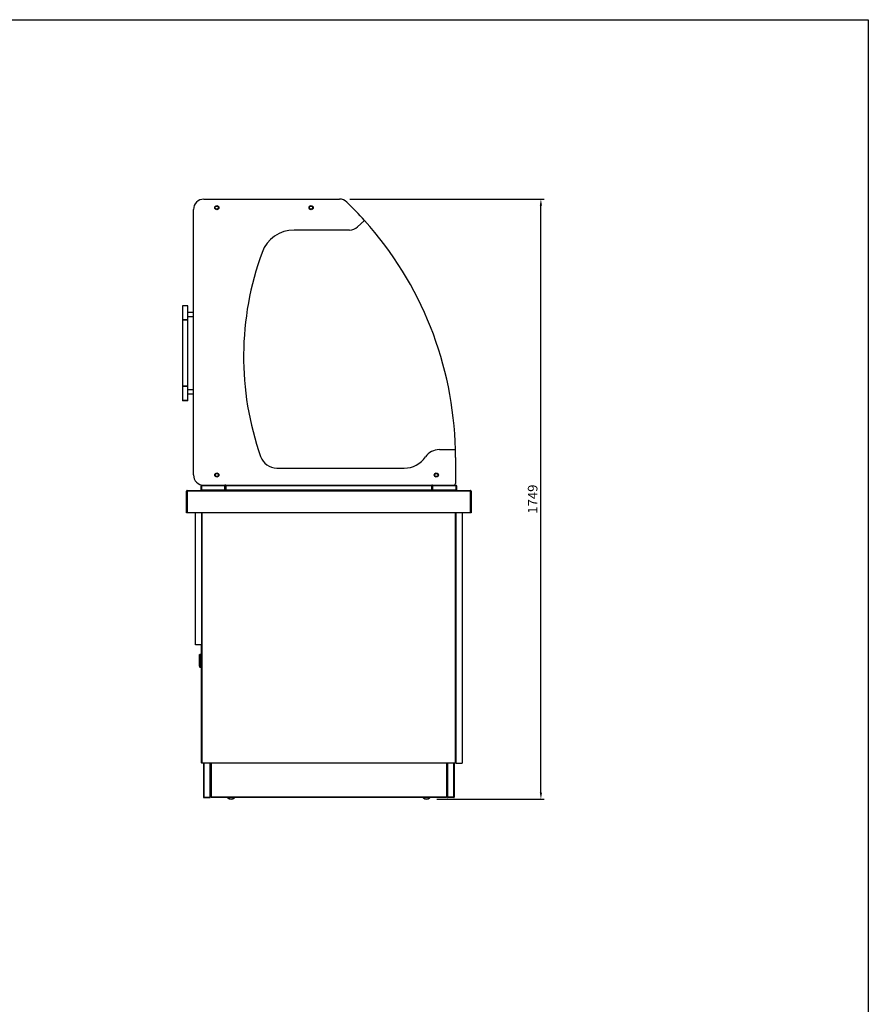
# Model space of a CAD drawing. Units: millimetres. Extents: x 13543 to 105854, y -15120 to 14058.
# Drawn here: x 91078 to 93553, y -5396 to -2526 of the extents above; entities that cross this region are included whole.
import ezdxf

# ---------------------------------------------------------------- set-up
doc = ezdxf.new("R2010")
doc.units = ezdxf.units.MM
for name, color, linetype in [('10EN11101', 7, 'Continuous'), ('10EN11118', 7, 'Continuous'), ('10EN1157', 7, 'Continuous'), ('10EN1180', 7, 'Continuous'), ('10EN1541', 7, 'Continuous'), ('10EN1559', 7, 'Continuous'), ('10EN1592', 7, 'Continuous'), ('10GF1104', 7, 'Continuous'), ('10GF1117', 7, 'Continuous'), ('10GF1118', 7, 'Continuous'), ('10GF1402', 7, 'Continuous'), ('10GF1405', 7, 'Continuous'), ('203MB04', 7, 'Continuous'), ('203MB05', 7, 'Continuous'), ('203MB16', 7, 'Continuous'), ('308X50', 7, 'Continuous'), ('506X129', 7, 'Continuous'), ('506X65B', 7, 'Continuous'), ('506X97', 7, 'Continuous'), ('604V320', 7, 'Continuous'), ('606B20', 7, 'Continuous'), ('COTAS', 1, 'Continuous'), ('INYECTADO', 7, 'Continuous'), ('VERTICAL', 7, 'Continuous')]:
    doc.layers.add(name, color=color, linetype=linetype)
doc.dimstyles.new('JUAN4', dxfattribs={"dimtxt": 28, "dimasz": 19, "dimexe": 10, "dimexo": 30, "dimgap": 10, "dimtad": 3, "dimdec": 1, "dimdsep": 46, "dimtxsty": 'Standard', "dimcen": 5, "dimclrd": 256, "dimclre": 256, "dimclrt": 2, "dimadec": 0, "dimazin": 0, "dimtp": 0.5, "dimtm": 0.5, "dimtfac": 0.125, "dimtdec": 1, "dimtofl": 0, "dimtmove": 0, "dimatfit": 0, "dimfxl": 1, "dimtolj": 1, "dimtzin": 0, "dimarcsym": 0})

# ---------------------------------------------------------------- blocks, each defined once
blk = doc.blocks.new('*D193')
at = {"layer": 'COTAS', "lineweight": -2}
for p, q in [((92040.7, -3049.3), (92607.9, -3049.3)), ((92597.9, -4779.3), (92597.9, -3068.3)), ((92294.4, -4798.3), (92607.9, -4798.3))]:
    blk.add_line(p, q, dxfattribs=at)
at = {"layer": 'COTAS'}
for points in [[(92594.7, -3068.3), (92601.1, -3068.3), (92597.9, -3049.3)], [(92594.7, -4779.3), (92601.1, -4779.3), (92597.9, -4798.3)]]:
    blk.add_solid(points, dxfattribs=at)
at = {"layer": 'DEFPOINTS', "color": 0}
for p in [(92010.7, -3049.3), (92597.9, -3049.3), (92264.4, -4798.3)]:
    blk.add_point(p, dxfattribs=at)
at = {"layer": 'COTAS', "color": 2, "insert": (92573.9, -3923.8), "char_height": 28, "attachment_point": 5, "rotation": 90}
blk.add_mtext('\\A1;1749', dxfattribs=at)

msp = doc.modelspace()

# ---------------------------------------------------------------- linework, layer by layer
msp.add_lwpolyline([(85242.66, -2526.29), (93552.66, -2526.29), (93552.66, -8266.29), (85242.66, -8266.29)], close=True)
at = {"layer": '10EN11101', "color": 7, "linetype": 'Continuous'}
msp.add_circle((92292.87, -3853.34), 4.5, dxfattribs=at)
at = {"layer": '10EN11118', "color": 7, "linetype": 'Continuous'}
for p, q in [((91678.68, -3883.4), (91678.68, -3883.34)), ((92280.08, -3883.34), (92280.08, -3883.4))]:
    msp.add_line(p, q, dxfattribs=at)
for centre, start, end in [((91678.68, -3884.15), 90, 180), ((92280.08, -3884.15), 0, 90)]:
    msp.add_arc(centre, 0.81, start, end, dxfattribs=at)
at = {"layer": '10EN1157', "color": 7, "linetype": 'Continuous'}
for p, q in [((91606.85, -3897.14), (91606.85, -3884.55)), ((91606.85, -3897.14), (91608.05, -3897.14)), ((91608.05, -3897.14), (91607.21, -3897.99)), ((91608.05, -3897.14), (91608.05, -3884.55)), ((91608.06, -3883.34), (91676.66, -3883.34)), ((91608.06, -3884.55), (91608.06, -3883.34)), ((91676.66, -3884.55), (91608.06, -3884.55)), ((91608.06, -3884.55), (91608.06, -3897.14)), ((91608.06, -3897.14), (91609.56, -3897.14)), ((91608.06, -3897.15), (91608.06, -3898.35)), ((91609.56, -3897.15), (91608.06, -3897.15)), ((91609.56, -3897.14), (91675.16, -3897.14)), ((91609.56, -3897.99), (91609.56, -3897.14)), ((91675.16, -3897.14), (91676.66, -3897.14)), ((91675.16, -3897.14), (91675.16, -3897.99)), ((91676.66, -3883.34), (91676.66, -3884.55)), ((91676.66, -3897.14), (91676.66, -3884.55)), ((91676.67, -3884.55), (91676.67, -3898.34)), ((91677.87, -3898.34), (91676.67, -3898.34)), ((91677.87, -3884.55), (91677.87, -3898.34)), ((92280.89, -3898.34), (92280.89, -3884.55)), ((92280.89, -3898.34), (92282.09, -3898.34)), ((92282.09, -3898.34), (92282.09, -3884.55)), ((92282.1, -3883.34), (92350.7, -3883.34)), ((92282.1, -3884.55), (92282.1, -3883.34)), ((92350.7, -3884.55), (92282.1, -3884.55)), ((92282.1, -3884.55), (92282.1, -3897.14)), ((92282.1, -3897.14), (92283.6, -3897.14)), ((92283.6, -3897.14), (92349.2, -3897.14)), ((92283.6, -3897.99), (92283.6, -3897.14)), ((92349.2, -3897.14), (92350.7, -3897.14)), ((92349.2, -3897.14), (92349.2, -3897.99)), ((92350.7, -3897.15), (92349.2, -3897.15)), ((92350.7, -3883.34), (92350.7, -3884.55)), ((92350.7, -3897.14), (92350.7, -3884.55)), ((92350.7, -3897.15), (92350.7, -3898.35)), ((92350.71, -3884.55), (92350.71, -3897.14)), ((92351.91, -3897.14), (92350.71, -3897.14)), ((92350.71, -3897.14), (92351.56, -3897.99)), ((92351.91, -3884.55), (92351.91, -3897.14))]:
    msp.add_line(p, q, dxfattribs=at)
for centre, radius, start, end in [((91608.06, -3884.55), 1.21, 90, 180), ((91608.06, -3897.14), 1.21, 180, 225), ((91608.06, -3897.14), 1.21, 225, 270), ((91608.06, -3884.55), 0.01, 90, 180), ((91608.06, -3897.14), 0.01, 180, 225), ((91608.06, -3897.13), 0.0104, 225.48308, 268.68933), ((91615.9, -3898.03), 6.34, 179.68218, 182.88736), ((91668.82, -3898.03), 6.34, 357.11264, 0.31782), ((91676.66, -3884.55), 1.21, 0, 90), ((91676.66, -3884.55), 0.01, 0, 90), ((92282.1, -3884.55), 1.21, 90, 180), ((92282.1, -3884.55), 0.01, 90, 180), ((92289.94, -3898.03), 6.34, 179.68218, 182.88736), ((92342.86, -3898.03), 6.34, 357.11264, 0.31782), ((92350.7, -3884.55), 1.21, 0, 90), ((92350.7, -3884.55), 0.01, 0, 90), ((92350.7, -3897.13), 0.0104, 271.30992, 314.51709), ((92350.7, -3897.14), 1.21, 270, 315), ((92350.7, -3897.14), 0.01, 315, 0), ((92350.7, -3897.14), 1.21, 315, 360)]:
    msp.add_arc(centre, radius, start, end, dxfattribs=at)
at = {"layer": '10EN1180', "color": 7, "linetype": 'Continuous'}
msp.add_circle((91652.86, -3853.23), 4.5, dxfattribs=at)
at = {"layer": '10EN1541', "color": 7, "linetype": 'Continuous'}
for p, q in [((91609.38, -3978.35), (91610.38, -3978.35)), ((92348.38, -3978.35), (92349.29, -3978.35)), ((92349.29, -3963.35), (92349.29, -3978.35))]:
    msp.add_line(p, q, dxfattribs=at)
at = {"layer": '10EN1559', "color": 7, "linetype": 'Continuous'}
for p, q in [((91677.87, -3898.34), (91677.87, -3884.55)), ((91677.87, -3898.34), (91679.07, -3898.34)), ((91679.07, -3898.34), (91679.07, -3884.55)), ((91679.07, -3884.55), (91679.07, -3884.55)), ((91679.08, -3884.55), (91679.07, -3884.55)), ((91679.08, -3883.34), (92279.68, -3883.34)), ((91679.08, -3884.55), (91679.08, -3883.34)), ((92279.68, -3884.55), (91679.08, -3884.55)), ((91679.08, -3884.55), (91679.08, -3897.14)), ((91679.08, -3897.14), (91680.58, -3897.14)), ((91680.58, -3897.14), (92278.18, -3897.14)), ((91680.58, -3897.99), (91680.58, -3897.14)), ((92278.18, -3897.14), (92279.68, -3897.14)), ((92278.18, -3897.14), (92278.18, -3897.99)), ((92279.68, -3883.34), (92279.68, -3884.55)), ((92279.68, -3897.14), (92279.68, -3884.55)), ((92279.69, -3884.55), (92279.68, -3884.55)), ((92279.69, -3884.55), (92279.69, -3898.34)), ((92279.69, -3884.55), (92279.69, -3884.55)), ((92280.89, -3898.34), (92279.69, -3898.34)), ((92280.89, -3884.55), (92280.89, -3898.34))]:
    msp.add_line(p, q, dxfattribs=at)
for centre, radius, start, end in [((91679.08, -3884.55), 1.21, 90, 180), ((91679.08, -3884.55), 0.01, 90, 180), ((91686.92, -3898.03), 6.34, 179.68218, 182.88736), ((92271.84, -3898.03), 6.34, 357.11264, 0.31782), ((92279.68, -3884.55), 1.21, 0, 90), ((92279.68, -3884.55), 0.01, 0, 90)]:
    msp.add_arc(centre, radius, start, end, dxfattribs=at)
at = {"layer": '10EN1592', "color": 7, "linetype": 'Continuous'}
for centre in [(91652.68, -3074.42), (91927.68, -3074.42)]:
    msp.add_circle(centre, 4.5, dxfattribs=at)
at = {"layer": '10GF1104', "color": 7, "linetype": 'Continuous'}
for p, q in [((91634.38, -4787.55), (91633.58, -4787.55)), ((91634.38, -4768.35), (91634.38, -4787.55)), ((92324.38, -4768.35), (92324.38, -4787.55)), ((92324.38, -4787.55), (92325.18, -4787.55))]:
    msp.add_line(p, q, dxfattribs=at)
at = {"layer": '10GF1117', "color": 7, "linetype": 'Continuous'}
for p, q in [((91609.38, -4050.36), (91610.38, -4050.36)), ((91610.38, -4060.36), (91609.38, -4060.36)), ((92348.38, -4050.36), (92349.38, -4050.36)), ((92349.38, -4060.36), (92348.38, -4060.36)), ((91609.38, -4096.36), (91610.38, -4096.36)), ((92348.38, -4096.36), (92349.38, -4096.36)), ((91610.38, -4106.36), (91609.38, -4106.36)), ((92349.38, -4106.36), (92348.38, -4106.36)), ((91609.38, -4320.38), (91610.38, -4320.38)), ((91610.38, -4330.38), (91609.38, -4330.38)), ((91609.38, -4349.16), (91609.38, -4348.35)), ((91609.38, -4366.38), (91610.38, -4366.38)), ((91610.38, -4376.38), (91609.38, -4376.38)), ((91609.38, -4590.36), (91610.38, -4590.36)), ((92348.38, -4590.36), (92349.38, -4590.36)), ((91610.38, -4600.36), (91609.38, -4600.36)), ((92349.38, -4600.36), (92348.38, -4600.36)), ((91609.38, -4636.36), (91610.38, -4636.36)), ((91610.38, -4646.36), (91609.38, -4646.36)), ((92348.38, -4636.36), (92349.38, -4636.36)), ((92349.38, -4646.36), (92348.38, -4646.36))]:
    msp.add_line(p, q, dxfattribs=at)
at = {"layer": '10GF1118', "color": 7, "linetype": 'Continuous'}
for p, q in [((91634.87, -4792.14), (91634.87, -4693.37)), ((91636.08, -4693.37), (91636.08, -4792.14)), ((92322.68, -4693.35), (92322.68, -4792.14)), ((92323.89, -4693.35), (92323.89, -4792.14)), ((91636.08, -4792.14), (91634.87, -4792.14)), ((92322.68, -4792.14), (91636.08, -4792.14)), ((91636.08, -4792.14), (91636.08, -4793.35)), ((92322.68, -4792.14), (92322.68, -4793.35)), ((92323.89, -4792.14), (92322.68, -4792.14)), ((92322.68, -4793.35), (91636.08, -4793.35))]:
    msp.add_line(p, q, dxfattribs=at)
at = {"layer": '10GF1402', "color": 7, "linetype": 'Continuous'}
for p, q in [((91613.58, -4693.37), (91613.58, -4792.14)), ((91614.79, -4693.37), (91614.79, -4792.14)), ((91633.58, -4792.14), (91633.58, -4693.37)), ((92325.18, -4693.35), (92325.18, -4792.14)), ((92343.97, -4792.14), (92343.97, -4693.35)), ((92345.18, -4693.35), (92345.18, -4792.14)), ((91614.79, -4792.14), (91613.58, -4792.14)), ((91614.79, -4792.14), (91633.58, -4792.14)), ((91614.79, -4792.15), (91632.37, -4792.15)), ((92325.18, -4792.14), (92343.97, -4792.14)), ((92343.97, -4792.15), (92326.39, -4792.15)), ((92345.18, -4792.14), (92343.97, -4792.14)), ((91614.79, -4793.35), (91632.37, -4793.35)), ((92343.97, -4793.35), (92326.39, -4793.35))]:
    msp.add_line(p, q, dxfattribs=at)
for centre, radius, start, end in [((91614.79, -4792.14), 1.21, 180, 270), ((91614.79, -4792.14), 0.01, 180, 270), ((91632.37, -4792.14), 0.01, 270, 0), ((91632.37, -4792.14), 1.21, 270, 0), ((92326.39, -4792.14), 1.21, 180, 270), ((92326.39, -4792.14), 0.01, 180, 270), ((92343.97, -4792.14), 0.01, 270, 0), ((92343.97, -4792.14), 1.21, 270, 0)]:
    msp.add_arc(centre, radius, start, end, dxfattribs=at)
at = {"layer": '10GF1405', "color": 7, "linetype": 'Continuous'}
for p, q in [((91607.78, -4692.56), (91607.78, -4349.16)), ((91607.78, -4349.16), (91609.38, -4349.16)), ((91608.59, -4349.15), (91609.38, -4349.15)), ((91609.38, -4692.56), (91609.38, -4349.16)), ((91607.78, -4692.56), (91609.38, -4692.56)), ((91610.38, -4692.57), (91608.59, -4692.57)), ((91644.98, -4693.37), (91608.59, -4693.37))]:
    msp.add_line(p, q, dxfattribs=at)
for centre, radius, start, end in [((91608.59, -4349.16), 0.81, 90, 180), ((91608.59, -4349.16), 0.01, 90, 180), ((91608.59, -4692.56), 0.81, 180, 270), ((91608.59, -4692.56), 0.01, 180, 270), ((91644.98, -4692.56), 0.81, 270, 282.75874)]:
    msp.add_arc(centre, radius, start, end, dxfattribs=at)
at = {"layer": '203MB04', "color": 7, "linetype": 'Continuous'}
for p, q in [((92349.38, -3963.35), (92349.38, -4693.35)), ((92368.38, -3963.35), (92368.38, -4693.35)), ((92349.38, -4693.35), (92368.38, -4693.35))]:
    msp.add_line(p, q, dxfattribs=at)
at = {"layer": '203MB05', "color": 7, "linetype": 'Continuous'}
for p, q in [((91590.38, -4348.35), (91590.38, -3963.35)), ((91609.38, -4348.35), (91609.38, -3963.35)), ((91609.38, -4348.35), (91590.38, -4348.35))]:
    msp.add_line(p, q, dxfattribs=at)
at = {"layer": '203MB16', "color": 7, "linetype": 'Continuous'}
for p, q in [((91610.38, -4693.35), (91610.38, -3963.35)), ((92348.38, -3963.35), (92348.38, -4693.35)), ((92348.38, -4693.35), (91610.38, -4693.35))]:
    msp.add_line(p, q, dxfattribs=at)
at = {"layer": '308X50', "color": 7, "linetype": 'Continuous'}
for p, q in [((91602.58, -4382.9), (91602.68, -4382.9)), ((91602.58, -4382.9), (91602.58, -4382.98)), ((91602.58, -4382.98), (91602.68, -4382.98)), ((91602.58, -4382.98), (91602.58, -4383.06)), ((91602.58, -4383.06), (91602.68, -4383.06)), ((91602.58, -4383.06), (91602.58, -4383.14)), ((91602.58, -4383.14), (91602.68, -4383.14)), ((91602.58, -4383.14), (91602.58, -4383.17)), ((91602.58, -4383.17), (91602.58, -4383.28)), ((91602.68, -4383.17), (91602.58, -4383.17)), ((91602.58, -4383.28), (91602.68, -4383.28)), ((91602.58, -4383.28), (91602.58, -4386.36)), ((91602.58, -4386.36), (91602.58, -4387)), ((91602.58, -4386.36), (91602.68, -4386.36)), ((91602.58, -4387.01), (91602.58, -4387)), ((91602.58, -4387), (91602.68, -4387)), ((91602.58, -4387.01), (91602.58, -4387.16)), ((91602.58, -4387.01), (91602.68, -4387.01)), ((91602.58, -4387.16), (91602.68, -4387.16)), ((91602.58, -4387.16), (91602.58, -4387.24)), ((91602.58, -4387.24), (91602.68, -4387.24)), ((91602.58, -4387.24), (91602.58, -4387.41)), ((91602.58, -4387.41), (91602.68, -4387.41)), ((91602.58, -4387.41), (91602.58, -4387.69)), ((91602.58, -4387.69), (91602.68, -4387.69)), ((91602.58, -4387.69), (91602.58, -4387.77)), ((91602.58, -4387.77), (91602.68, -4387.77)), ((91602.58, -4387.77), (91602.58, -4387.94)), ((91602.58, -4387.94), (91602.68, -4387.94)), ((91602.68, -4376.29), (91602.68, -4376.89)), ((91602.78, -4376.29), (91602.68, -4376.29)), ((91602.68, -4376.89), (91602.78, -4376.89)), ((91602.68, -4380.61), (91602.68, -4376.89)), ((91602.68, -4380.61), (91602.78, -4380.61)), ((91602.68, -4381.11), (91602.68, -4380.61)), ((91602.68, -4381.11), (91602.78, -4381.11)), ((91602.68, -4381.66), (91602.68, -4381.11)), ((91602.68, -4381.66), (91602.78, -4381.66)), ((91602.68, -4383.17), (91602.68, -4381.66)), ((91602.68, -4383.17), (91602.68, -4383.28)), ((91602.68, -4383.28), (91602.68, -4386.36)), ((91602.68, -4386.36), (91602.68, -4387)), ((91602.68, -4387.01), (91602.68, -4387)), ((91602.68, -4389.94), (91602.68, -4387.01)), ((91602.68, -4389.94), (91602.78, -4389.94)), ((91602.68, -4390.44), (91602.68, -4389.94)), ((91602.68, -4390.44), (91602.78, -4390.44)), ((91602.68, -4393.36), (91602.68, -4390.44)), ((91602.78, -4376.29), (91602.78, -4376.89)), ((91602.78, -4377.89), (91602.78, -4376.89)), ((91602.78, -4378.6), (91602.78, -4377.89)), ((91602.78, -4411.14), (91602.78, -4378.6)), ((91603.78, -4377.6), (91603.78, -4376.29)), ((91607.78, -4376.29), (91603.78, -4376.29)), ((91603.78, -4377.6), (91607.78, -4377.6)), ((91603.78, -4377.6), (91603.78, -4378.49)), ((91603.78, -4378.49), (91603.78, -4411.22)), ((91607.78, -4378.49), (91603.78, -4378.49)), ((91609.38, -4380.86), (91610.38, -4380.86)), ((91602.58, -4391.97), (91602.68, -4391.97)), ((91602.58, -4391.97), (91602.58, -4392.05)), ((91602.58, -4392.05), (91602.68, -4392.05)), ((91602.58, -4392.05), (91602.58, -4392.3)), ((91602.58, -4392.3), (91602.68, -4392.3)), ((91602.58, -4392.3), (91602.58, -4392.42)), ((91602.58, -4392.42), (91602.68, -4392.42)), ((91602.58, -4392.42), (91602.58, -4392.58)), ((91602.58, -4392.58), (91602.68, -4392.58)), ((91602.58, -4392.58), (91602.58, -4392.91)), ((91602.58, -4392.91), (91602.68, -4392.91)), ((91602.58, -4392.91), (91602.58, -4392.99)), ((91602.58, -4392.99), (91602.68, -4392.99)), ((91602.58, -4392.99), (91602.58, -4393.24)), ((91602.58, -4393.24), (91602.68, -4393.24)), ((91602.58, -4393.24), (91602.58, -4393.36)), ((91602.58, -4393.36), (91602.58, -4393.37)), ((91602.68, -4393.36), (91602.58, -4393.36)), ((91602.58, -4394.01), (91602.58, -4393.37)), ((91602.68, -4393.37), (91602.58, -4393.37)), ((91602.58, -4394.01), (91602.68, -4394.01)), ((91602.58, -4397.09), (91602.58, -4394.01)), ((91602.58, -4397.09), (91602.68, -4397.09)), ((91602.58, -4397.2), (91602.58, -4397.09)), ((91602.58, -4397.2), (91602.68, -4397.2)), ((91602.58, -4402.1), (91602.58, -4401.81)), ((91602.68, -4401.81), (91602.58, -4401.81)), ((91602.58, -4402.1), (91602.68, -4402.1)), ((91602.58, -4402.37), (91602.58, -4402.1)), ((91602.58, -4402.37), (91602.58, -4402.44)), ((91602.68, -4402.37), (91602.58, -4402.37)), ((91602.58, -4402.44), (91602.68, -4402.44)), ((91602.58, -4406.94), (91602.58, -4402.44)), ((91602.58, -4406.94), (91602.68, -4406.94)), ((91602.68, -4393.36), (91602.68, -4393.37)), ((91602.68, -4394.01), (91602.68, -4393.37)), ((91602.68, -4397.09), (91602.68, -4394.01)), ((91602.68, -4397.2), (91602.68, -4397.09)), ((91602.68, -4399.28), (91602.68, -4397.2)), ((91602.68, -4399.28), (91602.78, -4399.28)), ((91602.68, -4399.78), (91602.68, -4399.28)), ((91602.68, -4399.78), (91602.78, -4399.78)), ((91602.68, -4401.81), (91602.68, -4399.78)), ((91602.68, -4402.1), (91602.68, -4401.81)), ((91602.68, -4402.37), (91602.68, -4402.1)), ((91602.68, -4402.37), (91602.68, -4402.44)), ((91602.68, -4406.94), (91602.68, -4402.44)), ((91602.68, -4408.06), (91602.68, -4406.94)), ((91602.68, -4408.06), (91602.78, -4408.06)), ((91602.68, -4408.61), (91602.68, -4408.06)), ((91602.68, -4408.61), (91602.78, -4408.61)), ((91602.68, -4409.11), (91602.68, -4408.61)), ((91602.68, -4409.11), (91602.78, -4409.11)), ((91602.78, -4411.14), (91602.78, -4412.29)), ((91603.78, -4411.22), (91607.78, -4411.22)), ((91603.78, -4412.13), (91603.78, -4411.22)), ((91603.78, -4413.29), (91603.78, -4412.13)), ((91607.78, -4412.13), (91603.78, -4412.13)), ((91603.78, -4413.29), (91607.78, -4413.29)), ((91609.38, -4408.86), (91610.38, -4408.86))]:
    msp.add_line(p, q, dxfattribs=at)
for points in [[(91603.78, -4377.6), (91603.59, -4377.62), (91603.41, -4377.67), (91603.23, -4377.76), (91603.07, -4377.89), (91602.94, -4378.05), (91602.85, -4378.23), (91602.79, -4378.42), (91602.78, -4378.6)], [(91603.78, -4378.49), (91603.41, -4378.49), (91603.07, -4378.52), (91602.85, -4378.56), (91602.79, -4378.58), (91602.78, -4378.6)], [(91602.78, -4411.14), (91602.79, -4411.32), (91602.85, -4411.5), (91602.94, -4411.68), (91603.07, -4411.84), (91603.23, -4411.97), (91603.41, -4412.06), (91603.59, -4412.12), (91603.78, -4412.13)], [(91602.78, -4411.14), (91602.79, -4411.15), (91602.85, -4411.17), (91602.94, -4411.18), (91603.07, -4411.19), (91603.41, -4411.21), (91603.78, -4411.22)]]:
    msp.add_lwpolyline(points, dxfattribs=at)
for centre, start, end in [((91603.78, -4377.29), 90, 180), ((91603.78, -4412.29), 180, 270)]:
    msp.add_arc(centre, 1, start, end, dxfattribs=at)
at = {"layer": '506X129', "color": 7, "linetype": 'Continuous'}
for p, q in [((91683.38, -4793.35), (91684.88, -4794.85)), ((91703.88, -4794.85), (91684.88, -4794.85)), ((91703.88, -4794.85), (91705.38, -4793.35)), ((92253.38, -4793.35), (92254.88, -4794.85)), ((92273.88, -4794.85), (92254.88, -4794.85)), ((92273.88, -4794.85), (92275.38, -4793.35))]:
    msp.add_line(p, q, dxfattribs=at)
for centre in [(91694.38, -4785.02), (92264.38, -4785.02)]:
    msp.add_arc(centre, 13.32, 227.49941, 312.50059, dxfattribs=at)
at = {"layer": '506X65B', "color": 7, "linetype": 'Continuous'}
for p, q in [((91634.38, -4775.35), (91634.38, -4768.35)), ((91634.87, -4775.35), (91634.38, -4775.35)), ((92323.89, -4775.35), (92324.38, -4775.35)), ((92324.38, -4768.35), (92324.38, -4775.35))]:
    msp.add_line(p, q, dxfattribs=at)
for centre, start, end in [((91635.38, -4775.35), 180, 239.33617), ((92323.38, -4775.35), 300.66383, 0)]:
    msp.add_arc(centre, 1, start, end, dxfattribs=at)
at = {"layer": '506X97', "color": 7, "linetype": 'Continuous'}
for p, q in [((91568.69, -3360.4), (91552.69, -3360.4)), ((91552.69, -3360.4), (91552.69, -3391.91)), ((91568.19, -3359.9), (91553.19, -3359.9)), ((91568.69, -3379.47), (91568.69, -3360.4)), ((91584.68, -3379.91), (91568.69, -3379.91)), ((91568.69, -3401.4), (91568.69, -3379.91)), ((91552.69, -3391.91), (91552.69, -3401.4)), ((91568.69, -3401.4), (91552.69, -3401.4)), ((91568.69, -3401.91), (91552.69, -3401.91)), ((91552.69, -3401.91), (91552.69, -3594.91)), ((91568.19, -3401.9), (91553.19, -3401.9)), ((91568.69, -3391.91), (91584.68, -3391.91)), ((91568.69, -3594.91), (91568.69, -3401.91)), ((91568.69, -3594.91), (91552.69, -3594.91)), ((91568.69, -3595.42), (91552.69, -3595.42)), ((91552.69, -3595.42), (91552.69, -3616.91)), ((91568.19, -3594.92), (91553.19, -3594.92)), ((91568.69, -3616.91), (91568.69, -3594.91)), ((91584.68, -3604.91), (91568.69, -3604.91)), ((91552.69, -3616.91), (91552.69, -3636.42)), ((91568.69, -3636.42), (91552.69, -3636.42)), ((91568.19, -3636.92), (91553.19, -3636.92)), ((91568.69, -3616.91), (91584.68, -3616.91)), ((91568.69, -3636.42), (91568.69, -3617.41))]:
    msp.add_line(p, q, dxfattribs=at)
for points in [[(91568.35, -3379.88), (91568.37, -3379.86), (91568.38, -3379.83), (91568.4, -3379.81), (91568.41, -3379.79), (91568.43, -3379.77), (91568.44, -3379.75), (91568.45, -3379.73), (91568.47, -3379.71), (91568.48, -3379.69), (91568.49, -3379.68), (91568.51, -3379.66), (91568.52, -3379.64), (91568.53, -3379.63), (91568.54, -3379.61), (91568.55, -3379.6), (91568.56, -3379.58), (91568.57, -3379.57), (91568.58, -3379.55), (91568.59, -3379.54), (91568.6, -3379.53), (91568.61, -3379.52), (91568.62, -3379.5), (91568.62, -3379.49), (91568.63, -3379.48), (91568.64, -3379.47), (91568.64, -3379.47), (91568.65, -3379.46), (91568.66, -3379.45), (91568.66, -3379.44), (91568.67, -3379.44), (91568.67, -3379.43), (91568.67, -3379.43), (91568.68, -3379.42), (91568.68, -3379.42), (91568.68, -3379.41), (91568.68, -3379.41), (91568.69, -3379.41), (91568.69, -3379.41), (91568.69, -3379.41), (91568.69, -3379.41)], [(91568.69, -3392.41), (91568.69, -3392.4), (91568.69, -3392.4), (91568.68, -3392.4), (91568.68, -3392.39), (91568.67, -3392.38), (91568.67, -3392.37), (91568.66, -3392.36), (91568.65, -3392.35), (91568.64, -3392.34), (91568.63, -3392.32), (91568.62, -3392.3), (91568.6, -3392.29), (91568.59, -3392.27), (91568.57, -3392.24), (91568.56, -3392.22), (91568.54, -3392.2), (91568.52, -3392.17), (91568.5, -3392.14), (91568.48, -3392.11), (91568.46, -3392.08), (91568.44, -3392.05), (91568.41, -3392.02), (91568.39, -3391.99), (91568.37, -3391.95)], [(91568.35, -3604.88), (91568.37, -3604.86), (91568.38, -3604.83), (91568.4, -3604.81), (91568.41, -3604.79), (91568.43, -3604.77), (91568.44, -3604.75), (91568.45, -3604.73), (91568.47, -3604.71), (91568.48, -3604.69), (91568.49, -3604.68), (91568.51, -3604.66), (91568.52, -3604.64), (91568.53, -3604.63), (91568.54, -3604.61), (91568.55, -3604.6), (91568.56, -3604.58), (91568.57, -3604.57), (91568.58, -3604.55), (91568.59, -3604.54), (91568.6, -3604.53), (91568.61, -3604.52), (91568.62, -3604.5), (91568.62, -3604.49), (91568.63, -3604.48), (91568.64, -3604.47), (91568.64, -3604.47), (91568.65, -3604.46), (91568.66, -3604.45), (91568.66, -3604.44), (91568.67, -3604.44), (91568.67, -3604.43), (91568.67, -3604.43), (91568.68, -3604.42), (91568.68, -3604.42), (91568.68, -3604.41), (91568.68, -3604.41), (91568.69, -3604.41), (91568.69, -3604.41), (91568.69, -3604.41), (91568.69, -3604.41)], [(91568.69, -3617.41), (91568.69, -3617.4), (91568.69, -3617.4), (91568.68, -3617.4), (91568.68, -3617.39), (91568.67, -3617.38), (91568.67, -3617.37), (91568.66, -3617.36), (91568.65, -3617.35), (91568.64, -3617.34), (91568.63, -3617.32), (91568.62, -3617.3), (91568.6, -3617.29), (91568.59, -3617.27), (91568.57, -3617.24), (91568.56, -3617.22), (91568.54, -3617.2), (91568.52, -3617.17), (91568.5, -3617.14), (91568.48, -3617.11), (91568.46, -3617.08), (91568.44, -3617.05), (91568.41, -3617.02), (91568.39, -3616.99), (91568.37, -3616.95)]]:
    msp.add_lwpolyline(points, dxfattribs=at)
for centre, start, end in [((91553.19, -3360.4), 90, 180), ((91568.19, -3360.4), 0, 90), ((91569.19, -3379.41), 185.69348, 264.97234), ((91553.19, -3401.4), 180, 270), ((91568.19, -3401.4), 270, 0), ((91553.19, -3595.42), 90, 180), ((91568.19, -3595.42), 0, 90), ((91569.19, -3604.41), 185.69348, 264.97234), ((91553.19, -3636.42), 180, 270), ((91568.19, -3636.42), 270, 0)]:
    msp.add_arc(centre, 0.5, start, end, dxfattribs=at)
at = {"layer": '604V320', "color": 7, "linetype": 'Continuous'}
for p, q in [((91614.87, -3049.34), (92010.74, -3049.34)), ((91584.87, -3853.34), (91584.87, -3079.34)), ((92083.96, -3111.92), (92063.45, -3130.36)), ((92040.05, -3139.34), (91878.73, -3139.34)), ((92301.87, -3779.34), (92348.6, -3779.34)), ((92348.87, -3802.87), (92348.87, -3878.34)), ((91827.74, -3833.34), (92199.52, -3833.34)), ((91679.08, -3883.34), (91676.66, -3883.34)), ((92282.1, -3883.34), (92279.68, -3883.34))]:
    msp.add_line(p, q, dxfattribs=at)
for centre in [(91652.87, -3074.34), (91927.87, -3074.34), (91652.87, -3853.34), (92292.87, -3853.34)]:
    msp.add_circle(centre, 6, dxfattribs=at)
for centre, radius, start, end in [((91614.87, -3079.34), 30, 90, 180), ((92010.74, -3079.34), 30, 46.13542, 90), ((91315.32, -3802.87), 1033.55, 41.95313, 46.13542), ((91315.32, -3802.87), 1033.55, 1.30491, 41.95313), ((91878.73, -3239.34), 100, 90, 159.8238), ((92040.05, -3104.34), 35, 270, 311.95313), ((92610.87, -3508.36), 880, 159.8238, 199.34715), ((92301.87, -3828.34), 49, 90, 145.6313), ((91315.32, -3802.87), 1033.55, 0, 1.30491), ((91827.74, -3783.34), 50, 199.34715, 270), ((92199.52, -3758.34), 75, 270, 325.6313), ((91614.87, -3853.34), 30, 180, 270), ((92343.87, -3878.34), 5, 270, 0)]:
    msp.add_arc(centre, radius, start, end, dxfattribs=at)
at = {"layer": '606B20', "color": 7, "linetype": 'Continuous'}
for p, q in [((91564.38, -3963.35), (91564.38, -3900.35)), ((91564.38, -3900.35), (91566.38, -3900.35)), ((91566.38, -3898.35), (92392.38, -3898.35)), ((91566.38, -3898.35), (91566.38, -3900.35)), ((92392.38, -3900.35), (91566.38, -3900.35)), ((91566.38, -3900.35), (91566.38, -3963.35)), ((92392.38, -3898.35), (92392.38, -3900.35)), ((92392.38, -3963.35), (92392.38, -3900.35)), ((92392.38, -3900.35), (92394.38, -3900.35)), ((92394.38, -3900.35), (92394.38, -3963.35)), ((91566.38, -3963.35), (91564.38, -3963.35)), ((92392.38, -3963.35), (91566.38, -3963.35)), ((92394.38, -3963.35), (92392.38, -3963.35))]:
    msp.add_line(p, q, dxfattribs=at)
for centre, start, end in [((91566.38, -3900.35), 90, 180), ((92392.38, -3900.35), 0, 90)]:
    msp.add_arc(centre, 2, start, end, dxfattribs=at)
at = {"layer": 'INYECTADO', "color": 7, "linetype": 'Continuous'}
for p, q in [((91676.67, -3885.64), (91676.66, -3885.64)), ((91679.08, -3885.64), (91679.07, -3885.64)), ((92279.69, -3885.64), (92279.68, -3885.64)), ((92282.1, -3885.64), (92282.09, -3885.64))]:
    msp.add_line(p, q, dxfattribs=at)
at = {"layer": 'VERTICAL', "color": 7, "linetype": 'Continuous'}
for p, q in [((91634.38, -4768.35), (91634.38, -4693.37)), ((92324.38, -4693.35), (92324.38, -4768.35)), ((91634.87, -4768.35), (91634.38, -4768.35)), ((92323.89, -4768.35), (92324.38, -4768.35))]:
    msp.add_line(p, q, dxfattribs=at)

# ---------------------------------------------------------------- dimensions: what is measured, and where the dimension line sits
at = {"layer": 'COTAS'}
dim = msp.add_linear_dim(base=(92597.9, -3049.34), p1=(92264.38, -4798.35), p2=(92010.74, -3049.34), angle=90, dimstyle='JUAN4', dxfattribs=at)
dim.commit()
dim.dimension.update_dxf_attribs({"geometry": '*D193', "text_midpoint": (92573.9, -3923.84)})

doc.saveas('drawing.dxf')
